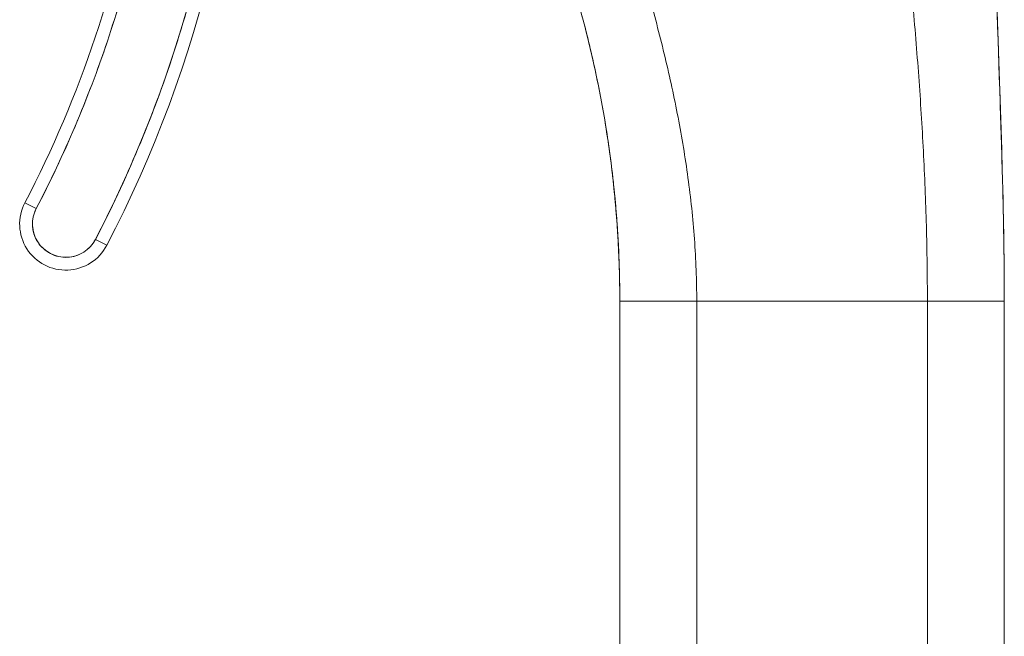
# Model space of a CAD drawing. Units: inches. Extents: x 15 to 461, y 9 to 286.
# Drawn here: x 41 to 42, y 180 to 181 of the extents above; entities that cross this region are included whole.
import ezdxf

# ---------------------------------------------------------------- set-up
doc = ezdxf.new("R2010")
doc.units = ezdxf.units.IN
doc.header["$LTSCALE"] = 28
doc.header["$MEASUREMENT"] = 0
doc.layers.add('Visible (ANSI)', color=7, linetype='Continuous', lineweight=5)

msp = doc.modelspace()

# ---------------------------------------------------------------- linework, layer by layer
at = {"layer": 'Visible (ANSI)'}
for p, q in [((40.6666, 181.112), (40.684, 181.103)), ((40.684, 181.103), (40.6666, 181.112)), ((40.7923, 181.0467), (40.7749, 181.0557)), ((40.7749, 181.0557), (40.7923, 181.0467)), ((41.5803, 180.0347), (41.5803, 180.9607)), ((41.6984, 180.9607), (41.5803, 180.9607)), ((41.6984, 180.9607), (41.5803, 180.9607)), ((41.6984, 180.9607), (42.0527, 180.9607)), ((41.6984, 180.9607), (41.6984, 180.0347)), ((42.0527, 180.9607), (41.6984, 180.9607)), ((42.0527, 180.0347), (42.0527, 180.9607)), ((42.1708, 180.9607), (42.0527, 180.9607)), ((42.1708, 180.9607), (42.0527, 180.9607)), ((42.1708, 180.9607), (42.1708, 180.0347))]:
    msp.add_line(p, q, dxfattribs=at)
for centre, radius, start, end in [((39.0946, 181.9291), 1.8937, 332.5366, 0.7341), ((39.0946, 181.9291), 1.9134, 332.5366, 0.7341), ((39.0946, 181.9291), 1.7717, 332.5366, 350.4361), ((39.0946, 181.9291), 1.7913, 332.5366, 350.4361), ((40.7294, 181.0794), 0.0709, 152.5366, 332.5366), ((40.7294, 181.0794), 0.0512, 152.5366, 332.5366), ((39.8933, 180.9607), 1.687, 360, 0.6387)]:
    msp.add_arc(centre, radius, start, end, dxfattribs=at)
for points, knots in [([(42.1708, 180.9607), (42.1708, 181.0019), (42.1704, 181.0426), (42.1696, 181.0832), (42.1688, 181.1237), (42.1677, 181.1641), (42.1664, 181.2044), (42.1652, 181.2447), (42.1638, 181.2851), (42.1625, 181.3256), (42.1611, 181.3661), (42.1597, 181.4068), (42.1584, 181.448), (42.1571, 181.4892), (42.1558, 181.5308), (42.1547, 181.5732), (42.1536, 181.6155), (42.1526, 181.6586), (42.1517, 181.7027), (42.1508, 181.7468), (42.15, 181.7919), (42.1492, 181.8383), (42.1485, 181.8847), (42.1478, 181.9325), (42.147, 181.9819)], [0, 0, 0, 0, 0.125, 0.125, 0.125, 0.25, 0.25, 0.25, 0.375, 0.375, 0.375, 0.5, 0.5, 0.5, 0.625, 0.625, 0.625, 0.75, 0.75, 0.75, 0.875, 0.875, 0.875, 1, 1, 1, 1]), ([(42.147, 181.9819), (42.147, 181.9818), (42.147, 181.9817), (42.147, 181.9813), (42.147, 181.981), (42.147, 181.9792), (42.147, 181.9777), (42.1472, 181.9679), (42.1473, 181.9597), (42.1476, 181.9404), (42.1478, 181.9295), (42.1485, 181.8892), (42.1489, 181.86), (42.1507, 181.7527), (42.1522, 181.6747), (42.1568, 181.4929), (42.1604, 181.3892), (42.1666, 181.2037), (42.1692, 181.1221), (42.1705, 181.0254), (42.1706, 181.0101), (42.1708, 180.9889), (42.1708, 180.9832), (42.1708, 180.973), (42.1708, 180.9687), (42.1708, 180.9638), (42.1708, 180.9633), (42.1708, 180.9625), (42.1708, 180.9623), (42.1708, 180.9619), (42.1708, 180.9618), (42.1708, 180.9615), (42.1708, 180.9614), (42.1708, 180.9612), (42.1708, 180.9612), (42.1708, 180.9611), (42.1708, 180.9611), (42.1708, 180.9611), (42.1708, 180.961), (42.1708, 180.961), (42.1708, 180.9609), (42.1708, 180.9608), (42.1708, 180.9608), (42.1708, 180.9607), (42.1708, 180.9608), (42.1708, 180.9608), (42.1708, 180.9608), (42.1708, 180.9607), (42.1708, 180.9607), (42.1708, 180.9607), (42.1708, 180.9607), (42.1708, 180.9607), (42.1708, 180.9607), (42.1708, 180.9607), (42.1708, 180.9607), (42.1708, 180.9607)], [0, 0, 0, 0, 0.000992, 0.000992, 0.002975, 0.002975, 0.014738, 0.014738, 0.077475, 0.077475, 0.161125, 0.161125, 0.384195, 0.384195, 0.979173, 0.979173, 1.772924, 1.772924, 2.408188, 2.408188, 2.527191, 2.527191, 2.571811, 2.571811, 2.605276, 2.605276, 2.609242, 2.609242, 2.611225, 2.611225, 2.612217, 2.612217, 2.613212, 2.613212, 2.613462, 2.613462, 2.613714, 2.613714, 2.613965, 2.613965, 2.614983, 2.614983, 2.622954, 2.622954, 2.686414, 2.686414, 2.734007, 2.734007, 2.742931, 2.742931, 2.746897, 2.746897, 2.746934, 2.746934, 2.747062, 2.747062, 2.747062, 2.747062]), ([(42.147, 181.9819), (42.1478, 181.9325), (42.1485, 181.8847), (42.1492, 181.8383), (42.15, 181.7919), (42.1508, 181.7468), (42.1517, 181.7027), (42.1526, 181.6586), (42.1536, 181.6155), (42.1547, 181.5732), (42.1558, 181.5308), (42.1571, 181.4892), (42.1584, 181.448), (42.1597, 181.4068), (42.1611, 181.3661), (42.1625, 181.3256), (42.1638, 181.2851), (42.1652, 181.2447), (42.1664, 181.2044), (42.1677, 181.1641), (42.1688, 181.1237), (42.1696, 181.0832), (42.1704, 181.0426), (42.1708, 181.0019), (42.1708, 180.9607)], [0, 0, 0, 0, 0.125, 0.125, 0.125, 0.25, 0.25, 0.25, 0.375, 0.375, 0.375, 0.5, 0.5, 0.5, 0.625, 0.625, 0.625, 0.75, 0.75, 0.75, 0.875, 0.875, 0.875, 1, 1, 1, 1]), ([(40.7749, 181.0557), (40.7988, 181.1017), (40.8207, 181.1485), (40.8407, 181.1962), (40.8607, 181.2439), (40.8788, 181.2926), (40.8949, 181.3418), (40.911, 181.3911), (40.925, 181.441), (40.937, 181.4914), (40.9489, 181.5417), (40.9589, 181.5926), (40.9667, 181.6438), (40.9745, 181.695), (40.9802, 181.7466), (40.9837, 181.7982), (40.9873, 181.8499), (40.9888, 181.9015), (40.9881, 181.9534)], [0, 0, 0, 0, 0.166667, 0.166667, 0.166667, 0.333333, 0.333333, 0.333333, 0.5, 0.5, 0.5, 0.666667, 0.666667, 0.666667, 0.833333, 0.833333, 0.833333, 1, 1, 1, 1]), ([(42.0527, 180.9607), (42.0527, 180.9994), (42.0522, 181.038), (42.0511, 181.0764), (42.0501, 181.1148), (42.0485, 181.1531), (42.0466, 181.1914), (42.0446, 181.2296), (42.0422, 181.2679), (42.0394, 181.3062), (42.0366, 181.3445), (42.0334, 181.3829), (42.0298, 181.4215), (42.0262, 181.4601), (42.0223, 181.4989), (42.0179, 181.5379), (42.0136, 181.577), (42.0089, 181.6164), (42.0038, 181.6561), (41.9986, 181.6959), (41.9931, 181.7361), (41.9871, 181.7768), (41.9811, 181.8175), (41.9747, 181.8587), (41.9677, 181.9006)], [0, 0, 0, 0, 0.125, 0.125, 0.125, 0.25, 0.25, 0.25, 0.375, 0.375, 0.375, 0.5, 0.5, 0.5, 0.625, 0.625, 0.625, 0.75, 0.75, 0.75, 0.875, 0.875, 0.875, 1, 1, 1, 1]), ([(41.9677, 181.9006), (41.9747, 181.8587), (41.9811, 181.8175), (41.9871, 181.7768), (41.9931, 181.7361), (41.9986, 181.6959), (42.0038, 181.6561), (42.0089, 181.6164), (42.0136, 181.577), (42.0179, 181.5379), (42.0223, 181.4989), (42.0262, 181.4601), (42.0298, 181.4215), (42.0334, 181.3829), (42.0366, 181.3445), (42.0394, 181.3062), (42.0422, 181.2679), (42.0446, 181.2296), (42.0466, 181.1914), (42.0485, 181.1531), (42.0501, 181.1148), (42.0511, 181.0764), (42.0522, 181.038), (42.0527, 180.9994), (42.0527, 180.9607)], [0, 0, 0, 0, 0.125, 0.125, 0.125, 0.25, 0.25, 0.25, 0.375, 0.375, 0.375, 0.5, 0.5, 0.5, 0.625, 0.625, 0.625, 0.75, 0.75, 0.75, 0.875, 0.875, 0.875, 1, 1, 1, 1]), ([(41.5374, 181.7055), (41.5486, 181.6736), (41.5593, 181.6422), (41.5696, 181.611), (41.5799, 181.5799), (41.5898, 181.5491), (41.5993, 181.5184), (41.6087, 181.4878), (41.6177, 181.4573), (41.6262, 181.4268), (41.6346, 181.3963), (41.6425, 181.3659), (41.6498, 181.3353), (41.6571, 181.3048), (41.6638, 181.2742), (41.6697, 181.2434), (41.6756, 181.2127), (41.6807, 181.1817), (41.685, 181.1506), (41.6892, 181.1194), (41.6926, 181.088), (41.6949, 181.0564), (41.6972, 181.0248), (41.6984, 180.9929), (41.6984, 180.9607)], [0, 0, 0, 0, 0.125, 0.125, 0.125, 0.25, 0.25, 0.25, 0.375, 0.375, 0.375, 0.5, 0.5, 0.5, 0.625, 0.625, 0.625, 0.75, 0.75, 0.75, 0.875, 0.875, 0.875, 1, 1, 1, 1]), ([(41.6984, 180.9607), (41.6984, 180.9929), (41.6972, 181.0248), (41.6949, 181.0564), (41.6926, 181.088), (41.6892, 181.1194), (41.685, 181.1506), (41.6807, 181.1817), (41.6756, 181.2127), (41.6697, 181.2434), (41.6638, 181.2742), (41.6571, 181.3048), (41.6498, 181.3353), (41.6425, 181.3659), (41.6346, 181.3963), (41.6262, 181.4268), (41.6177, 181.4573), (41.6087, 181.4878), (41.5993, 181.5184), (41.5898, 181.5491), (41.5799, 181.5799), (41.5696, 181.611), (41.5593, 181.6422), (41.5486, 181.6736), (41.5374, 181.7055)], [0, 0, 0, 0, 0.125, 0.125, 0.125, 0.25, 0.25, 0.25, 0.375, 0.375, 0.375, 0.5, 0.5, 0.5, 0.625, 0.625, 0.625, 0.75, 0.75, 0.75, 0.875, 0.875, 0.875, 1, 1, 1, 1]), ([(41.5803, 180.9607), (41.5803, 180.9908), (41.5795, 181.0207), (41.5779, 181.0506), (41.5763, 181.0805), (41.5739, 181.1103), (41.5707, 181.1399), (41.5676, 181.1696), (41.5636, 181.1992), (41.5589, 181.2286), (41.5541, 181.258), (41.5486, 181.2873), (41.5423, 181.3164), (41.536, 181.3455), (41.529, 181.3745), (41.5212, 181.4033), (41.5133, 181.432), (41.5047, 181.4606), (41.4953, 181.489), (41.486, 181.5174), (41.4758, 181.5456), (41.4649, 181.5736), (41.454, 181.6015), (41.4423, 181.6292), (41.4298, 181.6567)], [0, 0, 0, 0, 0.125, 0.125, 0.125, 0.25, 0.25, 0.25, 0.375, 0.375, 0.375, 0.5, 0.5, 0.5, 0.625, 0.625, 0.625, 0.75, 0.75, 0.75, 0.875, 0.875, 0.875, 1, 1, 1, 1]), ([(41.4298, 181.6567), (41.4548, 181.6018), (41.4766, 181.5458), (41.4953, 181.489), (41.5141, 181.4322), (41.5298, 181.3746), (41.5423, 181.3164), (41.5549, 181.2582), (41.5644, 181.1993), (41.5707, 181.1399), (41.5771, 181.0806), (41.5803, 181.0208), (41.5803, 180.9607)], [0, 0, 0, 0, 0.25, 0.25, 0.25, 0.5, 0.5, 0.5, 0.75, 0.75, 0.75, 1, 1, 1, 1]), ([(40.861, 181.6315), (40.8532, 181.5854), (40.8437, 181.5398), (40.8324, 181.4946), (40.8211, 181.4494), (40.808, 181.4046), (40.7932, 181.3603), (40.7784, 181.316), (40.7618, 181.2723), (40.7436, 181.2294), (40.7254, 181.1865), (40.7056, 181.1444), (40.684, 181.103)], [0, 0, 0, 0, 0.25, 0.25, 0.25, 0.5, 0.5, 0.5, 0.75, 0.75, 0.75, 1, 1, 1, 1]), ([(41.5719, 181.1291), (41.5717, 181.1309), (41.5715, 181.1328), (41.5713, 181.1348), (41.5711, 181.1364), (41.5709, 181.1381), (41.5708, 181.1398), (41.5698, 181.1487), (41.5687, 181.1579), (41.5676, 181.1675)], [0.1758052, 0.1758052, 0.1758052, 0.1758052, 0.18814366, 0.18814366, 0.18814366, 0.19888092, 0.19888092, 0.19888092, 0.25499315, 0.25499315, 0.25499315, 0.25499315]), ([(41.5802, 180.9795), (41.5799, 181.0012), (41.5793, 181.0237), (41.5767, 181.0736), (41.5746, 181.1014), (41.5719, 181.1291)], [0, 0, 0, 0, 0.1715302, 0.1715302, 0.3853526, 0.3853526, 0.3853526, 0.3853526]), ([(40.684, 181.103), (40.6819, 181.0989), (40.6804, 181.0948), (40.6795, 181.0904), (40.6785, 181.0861), (40.6781, 181.0816), (40.6783, 181.0771), (40.6785, 181.0727), (40.6793, 181.0682), (40.6806, 181.064), (40.682, 181.0597), (40.6839, 181.0556), (40.6863, 181.0518), (40.6887, 181.0481), (40.6916, 181.0446), (40.6949, 181.0416), (40.6982, 181.0386), (40.7019, 181.036), (40.7058, 181.0339), (40.7098, 181.0319), (40.714, 181.0303), (40.7184, 181.0294), (40.7228, 181.0284), (40.7273, 181.028), (40.7317, 181.0282), (40.7362, 181.0284), (40.7406, 181.0292), (40.7449, 181.0306), (40.7491, 181.0319), (40.7532, 181.0338), (40.757, 181.0362), (40.7608, 181.0386), (40.7642, 181.0416), (40.7672, 181.0448), (40.7702, 181.0481), (40.7727, 181.0517), (40.7749, 181.0557)], [0, 0, 0, 0, 0.083333, 0.083333, 0.083333, 0.166667, 0.166667, 0.166667, 0.25, 0.25, 0.25, 0.333333, 0.333333, 0.333333, 0.416667, 0.416667, 0.416667, 0.5, 0.5, 0.5, 0.583333, 0.583333, 0.583333, 0.666667, 0.666667, 0.666667, 0.75, 0.75, 0.75, 0.833333, 0.833333, 0.833333, 0.916667, 0.916667, 0.916667, 1, 1, 1, 1])]:
    msp.add_open_spline(points, degree=3, knots=knots, dxfattribs=at)
msp.add_open_spline([(41.5773, 181.0611), (41.577, 181.0654), (41.5768, 181.07), (41.5764, 181.0748)], degree=3, dxfattribs=at)

doc.saveas('drawing.dxf')
